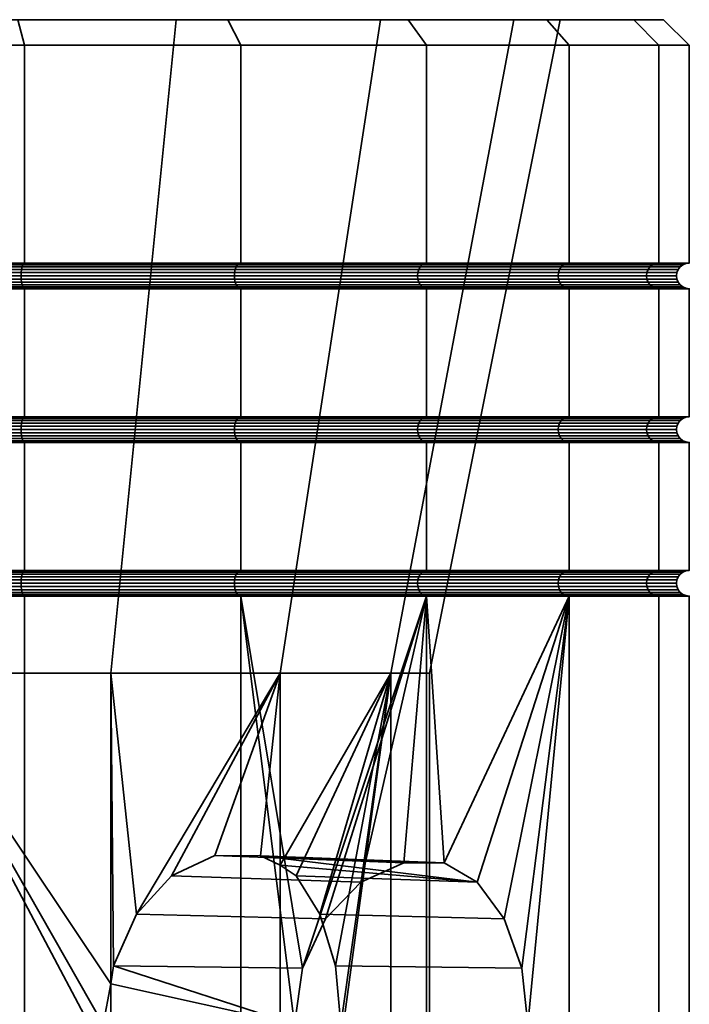
# Model space of a CAD drawing. Units: millimetres. Extents: x -111 to 111, y 0 to 500.
# Drawn here: x -88 to -75, y 481 to 500 of the extents above; entities that cross this region are included whole.
import ezdxf

# ---------------------------------------------------------------- set-up
doc = ezdxf.new("R2010")
doc.units = ezdxf.units.MM
doc.layers.add('t180-4', color=4, linetype='Continuous', lineweight=35)

msp = doc.modelspace()

# ---------------------------------------------------------------- meshes
at = {"layer": 't180-4'}
mesh = msp.add_polyface(dxfattribs=at)
corners = [(-87.971, 500, -70.309), (-87.971, 495.75, -70.309), (-92.5, 495.75, -70.905), (-92.5, 500, -70.905), (-92.5, 500, -35.905), (-92.5, 495.75, -35.905), (-87.971, 495.75, -36.501), (-87.971, 500, -36.501), (-87.987, 495.741, -70.246), (-92.5, 495.741, -70.84), (-92.5, 495.741, -35.97), (-87.987, 495.741, -36.564), (-95.101, 500.5, -38.652), (-88.101, 500.5, -36.988), (-89.899, 500.5, -38.652), (-84.002, 500.5, -38.686), (-85.01, 500.5, -40.432), (-85.01, 500.5, -66.378), (-84.002, 500.5, -68.124), (-89.899, 500.5, -68.157), (-88.101, 500.5, -69.821), (-95.101, 500.5, -68.157), (-92.5, 500.5, -70.401), (-96.899, 500.5, -69.821), (-96.899, 500.5, -36.988), (-92.5, 500.5, -36.409), (-83.75, 500, -68.56), (-83.75, 500, -38.249), (-83.838, 495.323, -68.407), (-88.016, 495.323, -70.138), (-88.027, 495.375, -70.099), (-83.858, 495.375, -68.373), (-88.033, 495.435, -70.075), (-83.871, 495.435, -68.351), (-88.035, 495.5, -70.067), (-83.875, 495.5, -68.344), (-88.033, 495.565, -70.075), (-83.871, 495.565, -68.351), (-88.027, 495.625, -70.099), (-83.858, 495.625, -68.373), (-88.016, 495.677, -70.138), (-83.838, 495.677, -68.407), (-88.003, 495.283, -70.188), (-92.5, 495.283, -70.78), (-92.5, 495.323, -70.728), (-92.5, 495.375, -70.688), (-92.5, 495.435, -70.663), (-92.5, 495.5, -70.655), (-92.5, 495.565, -70.663), (-92.5, 495.625, -70.688), (-92.5, 495.677, -70.728), (-92.5, 495.717, -70.78), (-88.003, 495.717, -70.188), (-92.5, 495.283, -36.03), (-88.003, 495.283, -36.622), (-88.016, 495.323, -36.672), (-92.5, 495.323, -36.082), (-88.027, 495.375, -36.71), (-92.5, 495.375, -36.121), (-88.033, 495.435, -36.734), (-92.5, 495.435, -36.146), (-88.035, 495.5, -36.743), (-92.5, 495.5, -36.155), (-88.033, 495.565, -36.734), (-92.5, 495.565, -36.146), (-88.027, 495.625, -36.71), (-92.5, 495.625, -36.121), (-88.016, 495.677, -36.672), (-92.5, 495.677, -36.082), (-88.003, 495.717, -36.622), (-92.5, 495.717, -36.03), (-83.858, 495.375, -38.437), (-83.871, 495.435, -38.459), (-83.875, 495.5, -38.466), (-83.871, 495.565, -38.459), (-83.858, 495.625, -38.437)]
mesh.append_faces([[corners[k] for k in face] for face in [(0, 1, 2, 3), (4, 5, 6, 7), (8, 9, 2, 1), (10, 11, 6, 5), (26, 0, 20, 18), (0, 3, 22, 20), (4, 7, 13, 25), (7, 27, 15, 13), (28, 29, 30, 31), (31, 30, 32, 33), (33, 32, 34, 35), (35, 34, 36, 37), (37, 36, 38, 39), (39, 38, 40, 41), (42, 43, 44, 29), (29, 44, 45, 30), (30, 45, 46, 32), (32, 46, 47, 34), (34, 47, 48, 36), (36, 48, 49, 38), (38, 49, 50, 40), (40, 50, 51, 52), (52, 51, 9, 8), (53, 54, 55, 56), (56, 55, 57, 58), (58, 57, 59, 60), (60, 59, 61, 62), (62, 61, 63, 64), (64, 63, 65, 66), (66, 65, 67, 68), (68, 67, 69, 70), (70, 69, 11, 10), (57, 71, 72, 59), (59, 72, 73, 61), (61, 73, 74, 63), (63, 74, 75, 65)]])
mesh.append_faces([[corners[k] for k in face] for face in [(13, 24, 25)]], dxfattribs={"vtx0": -1})
mesh.append_faces([[corners[k] for k in face] for face in [(12, 13, 14), (14, 15, 16), (17, 18, 19), (19, 20, 21)]], dxfattribs={"vtx0": -1, "vtx1": -1})
mesh.append_faces([[corners[k] for k in face] for face in [(14, 13, 15), (19, 18, 20)]], dxfattribs={"vtx0": -1, "vtx2": -1})
mesh.append_faces([[corners[k] for k in face] for face in [(20, 22, 23)]], dxfattribs={"vtx2": -1})
mesh = msp.add_polyface(dxfattribs=at)
corners = [(-87.971, 495.25, -70.309), (-87.971, 492.75, -70.309), (-92.5, 492.75, -70.905), (-92.5, 495.25, -70.905), (-92.5, 495.25, -35.905), (-92.5, 492.75, -35.905), (-87.971, 492.75, -36.501), (-87.971, 495.25, -36.501), (-92.5, 495.259, -70.84), (-87.987, 495.259, -70.246), (-87.987, 495.259, -36.564), (-92.5, 495.259, -35.97), (-87.971, 492.25, -70.309), (-92.5, 492.25, -70.905), (-92.5, 492.259, -70.84), (-87.987, 492.259, -70.246), (-87.987, 492.741, -70.246), (-92.5, 492.741, -70.84), (-92.5, 492.25, -35.905), (-87.971, 492.25, -36.501), (-87.987, 492.259, -36.564), (-92.5, 492.259, -35.97), (-92.5, 492.741, -35.97), (-87.987, 492.741, -36.564), (-89.899, 500.5, -38.652), (-90.342, 487.743, -41.165), (-94.658, 487.743, -41.165), (-95.101, 500.5, -38.652), (-85.01, 500.5, -40.432), (-86.286, 487.743, -42.641), (-89.899, 500.5, -68.157), (-90.342, 487.743, -65.645), (-86.286, 487.743, -64.168), (-85.01, 500.5, -66.378), (-83.838, 492.323, -68.407), (-88.016, 492.323, -70.138), (-88.027, 492.375, -70.099), (-83.858, 492.375, -68.373), (-88.033, 492.435, -70.075), (-83.871, 492.435, -68.351), (-88.035, 492.5, -70.067), (-83.875, 492.5, -68.344), (-88.033, 492.565, -70.075), (-83.871, 492.565, -68.351), (-88.027, 492.625, -70.099), (-83.858, 492.625, -68.373), (-88.016, 492.677, -70.138), (-83.838, 492.677, -68.407), (-92.5, 492.283, -70.78), (-88.003, 492.283, -70.188), (-92.5, 492.323, -70.728), (-92.5, 492.375, -70.688), (-92.5, 492.435, -70.663), (-92.5, 492.5, -70.655), (-92.5, 492.565, -70.663), (-92.5, 492.625, -70.688), (-92.5, 492.677, -70.728), (-92.5, 492.717, -70.78), (-88.003, 492.717, -70.188), (-88.003, 492.283, -36.622), (-92.5, 492.283, -36.03), (-88.016, 492.323, -36.672), (-92.5, 492.323, -36.082), (-88.027, 492.375, -36.71), (-92.5, 492.375, -36.121), (-88.033, 492.435, -36.734), (-92.5, 492.435, -36.146), (-88.035, 492.5, -36.743), (-92.5, 492.5, -36.155), (-88.033, 492.565, -36.734), (-92.5, 492.565, -36.146), (-88.027, 492.625, -36.71), (-92.5, 492.625, -36.121), (-88.016, 492.677, -36.672), (-92.5, 492.677, -36.082), (-88.003, 492.717, -36.622), (-92.5, 492.717, -36.03), (-83.838, 492.323, -38.403), (-83.858, 492.375, -38.437), (-83.871, 492.435, -38.459), (-83.875, 492.5, -38.466), (-83.871, 492.565, -38.459), (-83.858, 492.625, -38.437), (-92.5, 495.283, -70.78), (-88.003, 495.283, -70.188), (-88.003, 495.283, -36.622), (-92.5, 495.283, -36.03)]
mesh.append_faces([[corners[k] for k in face] for face in [(0, 1, 2, 3), (4, 5, 6, 7), (0, 3, 8, 9), (4, 7, 10, 11), (12, 13, 14, 15), (16, 17, 2, 1), (18, 19, 20, 21), (22, 23, 6, 5), (24, 25, 26, 27), (28, 29, 25, 24), (30, 31, 32, 33), (34, 35, 36, 37), (37, 36, 38, 39), (39, 38, 40, 41), (41, 40, 42, 43), (43, 42, 44, 45), (45, 44, 46, 47), (15, 14, 48, 49), (49, 48, 50, 35), (35, 50, 51, 36), (36, 51, 52, 38), (38, 52, 53, 40), (40, 53, 54, 42), (42, 54, 55, 44), (44, 55, 56, 46), (46, 56, 57, 58), (58, 57, 17, 16), (21, 20, 59, 60), (60, 59, 61, 62), (62, 61, 63, 64), (64, 63, 65, 66), (66, 65, 67, 68), (68, 67, 69, 70), (70, 69, 71, 72), (72, 71, 73, 74), (74, 73, 75, 76), (76, 75, 23, 22), (61, 77, 78, 63), (63, 78, 79, 65), (65, 79, 80, 67), (67, 80, 81, 69), (69, 81, 82, 71), (9, 8, 83, 84), (11, 10, 85, 86)]])
mesh = msp.add_polyface(dxfattribs=at)
corners = [(-83.75, 495.25, -68.56), (-83.75, 492.75, -68.56), (-87.971, 492.75, -70.309), (-87.971, 495.25, -70.309), (-87.971, 495.25, -36.501), (-87.971, 492.75, -36.501), (-83.75, 492.75, -38.249), (-83.75, 495.25, -38.249), (-80.126, 495.25, -65.779), (-83.782, 495.259, -68.504), (-80.171, 495.259, -65.734), (-87.987, 495.259, -70.246), (-83.782, 495.259, -38.305), (-87.987, 495.259, -36.564), (-80.126, 492.25, -65.779), (-83.75, 492.25, -68.56), (-83.782, 492.259, -68.504), (-80.171, 492.259, -65.734), (-80.171, 492.741, -65.734), (-83.782, 492.741, -68.504), (-80.126, 492.75, -65.779), (-87.971, 492.25, -70.309), (-87.987, 492.259, -70.246), (-87.987, 492.741, -70.246), (-87.971, 492.25, -36.501), (-83.75, 492.25, -38.249), (-83.782, 492.259, -38.305), (-87.987, 492.259, -36.564), (-87.987, 492.741, -36.564), (-83.782, 492.741, -38.305), (-80.126, 492.25, -41.031), (-80.171, 492.259, -41.076), (-80.171, 492.741, -41.076), (-80.126, 492.75, -41.031), (-81.025, 500.5, -43.776), (-82.979, 487.743, -45.416), (-86.286, 487.743, -42.641), (-85.01, 500.5, -40.432), (-85.01, 500.5, -66.378), (-86.286, 487.743, -64.168), (-82.979, 487.743, -61.394), (-81.025, 500.5, -63.034), (-83.812, 492.283, -68.452), (-80.214, 492.283, -65.691), (-83.838, 492.323, -68.407), (-80.251, 492.323, -65.654), (-83.858, 492.375, -68.373), (-80.279, 492.375, -65.626), (-83.871, 492.435, -68.351), (-80.296, 492.435, -65.609), (-83.875, 492.5, -68.344), (-80.302, 492.5, -65.602), (-83.871, 492.565, -68.351), (-80.296, 492.565, -65.609), (-83.858, 492.625, -68.373), (-80.279, 492.625, -65.626), (-83.838, 492.677, -68.407), (-80.251, 492.677, -65.654), (-83.812, 492.717, -68.452), (-80.214, 492.717, -65.691), (-88.003, 492.283, -70.188), (-88.016, 492.323, -70.138), (-88.016, 492.677, -70.138), (-88.003, 492.717, -70.188), (-83.812, 492.283, -38.358), (-88.003, 492.283, -36.622), (-83.838, 492.323, -38.403), (-88.016, 492.323, -36.672), (-88.027, 492.625, -36.71), (-83.858, 492.625, -38.437), (-83.838, 492.677, -38.403), (-88.016, 492.677, -36.672), (-83.812, 492.717, -38.358), (-88.003, 492.717, -36.622), (-80.214, 492.283, -41.119), (-80.251, 492.323, -41.156), (-80.279, 492.375, -41.184), (-83.858, 492.375, -38.437), (-80.296, 492.435, -41.201), (-83.871, 492.435, -38.459), (-80.302, 492.5, -41.207), (-83.875, 492.5, -38.466), (-80.296, 492.565, -41.201), (-83.871, 492.565, -38.459), (-80.279, 492.625, -41.184), (-80.251, 492.677, -41.156), (-80.214, 492.717, -41.119)]
mesh.append_faces([[corners[k] for k in face] for face in [(0, 1, 2, 3), (4, 5, 6, 7), (8, 0, 9, 10), (0, 3, 11, 9), (4, 7, 12, 13), (14, 15, 16, 17), (18, 19, 1, 20), (15, 21, 22, 16), (19, 23, 2, 1), (24, 25, 26, 27), (28, 29, 6, 5), (25, 30, 31, 26), (29, 32, 33, 6), (34, 35, 36, 37), (38, 39, 40, 41), (17, 16, 42, 43), (43, 42, 44, 45), (45, 44, 46, 47), (47, 46, 48, 49), (49, 48, 50, 51), (51, 50, 52, 53), (53, 52, 54, 55), (55, 54, 56, 57), (57, 56, 58, 59), (59, 58, 19, 18), (16, 22, 60, 42), (42, 60, 61, 44), (56, 62, 63, 58), (58, 63, 23, 19), (27, 26, 64, 65), (65, 64, 66, 67), (68, 69, 70, 71), (71, 70, 72, 73), (73, 72, 29, 28), (26, 31, 74, 64), (64, 74, 75, 66), (66, 75, 76, 77), (77, 76, 78, 79), (79, 78, 80, 81), (81, 80, 82, 83), (83, 82, 84, 69), (69, 84, 85, 70), (70, 85, 86, 72), (72, 86, 32, 29)]])
mesh = msp.add_polyface(dxfattribs=at)
corners = [(-83.75, 500, -38.249), (-83.75, 495.75, -38.249), (-80.126, 495.75, -41.031), (-80.126, 500, -41.031), (-83.75, 500, -68.56), (-83.75, 495.75, -68.56), (-87.971, 495.75, -70.309), (-87.971, 500, -70.309), (-87.971, 500, -36.501), (-87.971, 495.75, -36.501), (-80.171, 495.741, -65.734), (-83.782, 495.741, -68.504), (-80.126, 495.75, -65.779), (-87.987, 495.741, -70.246), (-87.987, 495.741, -36.564), (-83.782, 495.741, -38.305), (-83.75, 495.25, -38.249), (-80.126, 495.25, -41.031), (-80.171, 495.259, -41.076), (-83.782, 495.259, -38.305), (-80.171, 495.741, -41.076), (-85.01, 500.5, -40.432), (-84.002, 500.5, -38.686), (-80.482, 500.5, -41.387), (-81.025, 500.5, -43.776), (-81.025, 500.5, -63.034), (-80.482, 500.5, -65.423), (-85.01, 500.5, -66.378), (-84.002, 500.5, -68.124), (-80.126, 500, -65.779), (-80.171, 495.259, -65.734), (-83.782, 495.259, -68.504), (-83.812, 495.283, -68.452), (-80.214, 495.283, -65.691), (-83.838, 495.323, -68.407), (-80.251, 495.323, -65.654), (-83.858, 495.375, -68.373), (-80.279, 495.375, -65.626), (-83.871, 495.435, -68.351), (-80.296, 495.435, -65.609), (-83.875, 495.5, -68.344), (-80.302, 495.5, -65.602), (-83.871, 495.565, -68.351), (-80.296, 495.565, -65.609), (-83.858, 495.625, -68.373), (-80.279, 495.625, -65.626), (-83.838, 495.677, -68.407), (-80.251, 495.677, -65.654), (-83.812, 495.717, -68.452), (-80.214, 495.717, -65.691), (-87.987, 495.259, -70.246), (-88.003, 495.283, -70.188), (-88.016, 495.323, -70.138), (-88.016, 495.677, -70.138), (-88.003, 495.717, -70.188), (-87.987, 495.259, -36.564), (-83.812, 495.283, -38.358), (-88.003, 495.283, -36.622), (-83.838, 495.323, -38.403), (-88.016, 495.323, -36.672), (-83.858, 495.375, -38.437), (-88.027, 495.375, -36.71), (-88.027, 495.625, -36.71), (-83.858, 495.625, -38.437), (-83.838, 495.677, -38.403), (-88.016, 495.677, -36.672), (-83.812, 495.717, -38.358), (-88.003, 495.717, -36.622), (-80.214, 495.283, -41.119), (-80.251, 495.323, -41.156), (-80.279, 495.375, -41.184), (-80.296, 495.435, -41.201), (-83.871, 495.435, -38.459), (-80.302, 495.5, -41.207), (-83.875, 495.5, -38.466), (-80.296, 495.565, -41.201), (-83.871, 495.565, -38.459), (-80.279, 495.625, -41.184), (-80.251, 495.677, -41.156), (-80.214, 495.717, -41.119)]
mesh.append_faces([[corners[k] for k in face] for face in [(0, 1, 2, 3), (4, 5, 6, 7), (8, 9, 1, 0), (10, 11, 5, 12), (11, 13, 6, 5), (14, 15, 1, 9), (16, 17, 18, 19), (15, 20, 2, 1), (29, 4, 28, 26), (0, 3, 23, 22), (30, 31, 32, 33), (33, 32, 34, 35), (35, 34, 36, 37), (37, 36, 38, 39), (39, 38, 40, 41), (41, 40, 42, 43), (43, 42, 44, 45), (45, 44, 46, 47), (47, 46, 48, 49), (49, 48, 11, 10), (31, 50, 51, 32), (32, 51, 52, 34), (46, 53, 54, 48), (48, 54, 13, 11), (55, 19, 56, 57), (57, 56, 58, 59), (59, 58, 60, 61), (62, 63, 64, 65), (65, 64, 66, 67), (67, 66, 15, 14), (19, 18, 68, 56), (56, 68, 69, 58), (58, 69, 70, 60), (60, 70, 71, 72), (72, 71, 73, 74), (74, 73, 75, 76), (76, 75, 77, 63), (63, 77, 78, 64), (64, 78, 79, 66), (66, 79, 20, 15)]])
mesh.append_faces([[corners[k] for k in face] for face in [(21, 23, 24), (25, 26, 27)]], dxfattribs={"vtx0": -1, "vtx1": -1})
mesh.append_faces([[corners[k] for k in face] for face in [(21, 22, 23), (27, 26, 28)]], dxfattribs={"vtx0": -1, "vtx2": -1})
mesh = msp.add_polyface(dxfattribs=at)
corners = [(-83.75, 495.25, -38.249), (-83.75, 492.75, -38.249), (-80.126, 492.75, -41.031), (-80.126, 495.25, -41.031), (-77.345, 492.75, -44.655), (-77.345, 495.25, -44.655), (-77.345, 495.25, -62.155), (-77.345, 492.75, -62.155), (-80.126, 492.75, -65.779), (-80.126, 495.25, -65.779), (-83.75, 492.75, -68.56), (-83.75, 495.25, -68.56), (-80.171, 495.259, -65.734), (-77.401, 495.259, -62.123), (-77.401, 495.259, -44.687), (-80.171, 495.259, -41.076), (-77.345, 492.25, -62.155), (-80.126, 492.25, -65.779), (-80.171, 492.259, -65.734), (-77.401, 492.259, -62.123), (-77.401, 492.741, -62.123), (-80.171, 492.741, -65.734), (-80.126, 492.25, -41.031), (-77.345, 492.25, -44.655), (-77.401, 492.259, -44.687), (-80.171, 492.259, -41.076), (-80.171, 492.741, -41.076), (-77.401, 492.741, -44.687), (-78.423, 500.5, -48.281), (-80.821, 487.743, -49.154), (-82.979, 487.743, -45.416), (-81.025, 500.5, -43.776), (-77.52, 500.5, -53.405), (-80.071, 487.743, -53.405), (-78.423, 500.5, -58.528), (-80.821, 487.743, -57.656), (-81.025, 500.5, -63.034), (-82.979, 487.743, -61.394), (-75.767, 492.323, -57.888), (-77.498, 492.323, -62.067), (-77.532, 492.375, -62.047), (-75.805, 492.375, -57.878), (-77.554, 492.435, -62.034), (-75.83, 492.435, -57.872), (-77.561, 492.5, -62.03), (-75.838, 492.5, -57.87), (-77.554, 492.565, -62.034), (-75.83, 492.565, -57.872), (-77.532, 492.625, -62.047), (-75.805, 492.625, -57.878), (-77.498, 492.677, -62.067), (-75.767, 492.677, -57.888), (-80.214, 492.283, -65.691), (-77.453, 492.283, -62.092), (-80.251, 492.323, -65.654), (-80.279, 492.375, -65.626), (-80.296, 492.435, -65.609), (-80.302, 492.5, -65.602), (-80.296, 492.565, -65.609), (-80.279, 492.625, -65.626), (-80.251, 492.677, -65.654), (-80.214, 492.717, -65.691), (-77.453, 492.717, -62.092), (-77.453, 492.283, -44.717), (-80.214, 492.283, -41.119), (-77.498, 492.323, -44.743), (-80.251, 492.323, -41.156), (-77.532, 492.375, -44.763), (-80.279, 492.375, -41.184), (-77.554, 492.435, -44.776), (-80.296, 492.435, -41.201), (-77.561, 492.5, -44.78), (-80.302, 492.5, -41.207), (-77.554, 492.565, -44.776), (-80.296, 492.565, -41.201), (-77.532, 492.625, -44.763), (-80.279, 492.625, -41.184), (-77.498, 492.677, -44.743), (-80.251, 492.677, -41.156), (-77.453, 492.717, -44.717), (-80.214, 492.717, -41.119), (-75.805, 492.375, -48.932), (-75.83, 492.435, -48.938), (-75.838, 492.5, -48.94), (-75.83, 492.565, -48.938), (-75.805, 492.625, -48.932)]
mesh.append_faces([[corners[k] for k in face] for face in [(0, 1, 2, 3), (3, 2, 4, 5), (6, 7, 8, 9), (9, 8, 10, 11), (6, 9, 12, 13), (3, 5, 14, 15), (16, 17, 18, 19), (20, 21, 8, 7), (22, 23, 24, 25), (26, 27, 4, 2), (28, 29, 30, 31), (32, 33, 29, 28), (34, 35, 33, 32), (36, 37, 35, 34), (38, 39, 40, 41), (41, 40, 42, 43), (43, 42, 44, 45), (45, 44, 46, 47), (47, 46, 48, 49), (49, 48, 50, 51), (19, 18, 52, 53), (53, 52, 54, 39), (39, 54, 55, 40), (40, 55, 56, 42), (42, 56, 57, 44), (44, 57, 58, 46), (46, 58, 59, 48), (48, 59, 60, 50), (50, 60, 61, 62), (62, 61, 21, 20), (25, 24, 63, 64), (64, 63, 65, 66), (66, 65, 67, 68), (68, 67, 69, 70), (70, 69, 71, 72), (72, 71, 73, 74), (74, 73, 75, 76), (76, 75, 77, 78), (78, 77, 79, 80), (80, 79, 27, 26), (67, 81, 82, 69), (69, 82, 83, 71), (71, 83, 84, 73), (73, 84, 85, 75)]])
mesh = msp.add_polyface(dxfattribs=at)
corners = [(-80.126, 500, -41.031), (-80.126, 495.75, -41.031), (-77.345, 495.75, -44.655), (-77.345, 500, -44.655), (-77.345, 500, -62.155), (-77.345, 495.75, -62.155), (-80.126, 495.75, -65.779), (-80.126, 500, -65.779), (-83.75, 495.75, -68.56), (-83.75, 500, -68.56), (-77.401, 495.741, -62.123), (-80.171, 495.741, -65.734), (-80.171, 495.741, -41.076), (-77.401, 495.741, -44.687), (-81.025, 500.5, -43.776), (-80.482, 500.5, -41.387), (-77.781, 500.5, -44.907), (-78.423, 500.5, -48.281), (-76.083, 500.5, -49.006), (-75.504, 500.5, -53.405), (-77.52, 500.5, -53.405), (-76.083, 500.5, -57.804), (-78.423, 500.5, -58.528), (-77.781, 500.5, -61.903), (-81.025, 500.5, -63.034), (-80.482, 500.5, -65.423), (-75.596, 500, -57.934), (-75.596, 500, -48.876), (-75.805, 495.375, -57.878), (-77.532, 495.375, -62.047), (-77.554, 495.435, -62.034), (-75.83, 495.435, -57.872), (-77.561, 495.5, -62.03), (-75.838, 495.5, -57.87), (-77.554, 495.565, -62.034), (-75.83, 495.565, -57.872), (-77.532, 495.625, -62.047), (-75.805, 495.625, -57.878), (-77.401, 495.259, -62.123), (-80.171, 495.259, -65.734), (-80.214, 495.283, -65.691), (-77.453, 495.283, -62.092), (-80.251, 495.323, -65.654), (-77.498, 495.323, -62.067), (-80.279, 495.375, -65.626), (-80.296, 495.435, -65.609), (-80.302, 495.5, -65.602), (-80.296, 495.565, -65.609), (-80.279, 495.625, -65.626), (-80.251, 495.677, -65.654), (-77.498, 495.677, -62.067), (-80.214, 495.717, -65.691), (-77.453, 495.717, -62.092), (-80.171, 495.259, -41.076), (-77.401, 495.259, -44.687), (-77.453, 495.283, -44.717), (-80.214, 495.283, -41.119), (-77.498, 495.323, -44.743), (-80.251, 495.323, -41.156), (-77.532, 495.375, -44.763), (-80.279, 495.375, -41.184), (-77.554, 495.435, -44.776), (-80.296, 495.435, -41.201), (-77.561, 495.5, -44.78), (-80.302, 495.5, -41.207), (-77.554, 495.565, -44.776), (-80.296, 495.565, -41.201), (-77.532, 495.625, -44.763), (-80.279, 495.625, -41.184), (-77.498, 495.677, -44.743), (-80.251, 495.677, -41.156), (-77.453, 495.717, -44.717), (-80.214, 495.717, -41.119), (-75.805, 495.375, -48.932), (-75.83, 495.435, -48.938), (-75.838, 495.5, -48.94), (-75.83, 495.565, -48.938)]
mesh.append_faces([[corners[k] for k in face] for face in [(0, 1, 2, 3), (4, 5, 6, 7), (7, 6, 8, 9), (10, 11, 6, 5), (12, 13, 2, 1), (26, 4, 23, 21), (4, 7, 25, 23), (0, 3, 16, 15), (3, 27, 18, 16), (28, 29, 30, 31), (31, 30, 32, 33), (33, 32, 34, 35), (35, 34, 36, 37), (38, 39, 40, 41), (41, 40, 42, 43), (43, 42, 44, 29), (29, 44, 45, 30), (30, 45, 46, 32), (32, 46, 47, 34), (34, 47, 48, 36), (36, 48, 49, 50), (50, 49, 51, 52), (52, 51, 11, 10), (53, 54, 55, 56), (56, 55, 57, 58), (58, 57, 59, 60), (60, 59, 61, 62), (62, 61, 63, 64), (64, 63, 65, 66), (66, 65, 67, 68), (68, 67, 69, 70), (70, 69, 71, 72), (72, 71, 13, 12), (59, 73, 74, 61), (61, 74, 75, 63), (63, 75, 76, 65)]])
mesh.append_faces([[corners[k] for k in face] for face in [(14, 16, 17), (17, 19, 20), (20, 21, 22), (22, 23, 24)]], dxfattribs={"vtx0": -1, "vtx1": -1})
mesh.append_faces([[corners[k] for k in face] for face in [(14, 15, 16), (17, 16, 18), (22, 21, 23), (24, 23, 25)]], dxfattribs={"vtx0": -1, "vtx2": -1})
mesh = msp.add_polyface(dxfattribs=at)
corners = [(-75, 500, -53.405), (-75, 495.75, -53.405), (-75.596, 495.75, -57.934), (-75.596, 500, -57.934), (-77.345, 495.75, -62.155), (-77.345, 500, -62.155), (-77.345, 500, -44.655), (-77.345, 495.75, -44.655), (-75.596, 495.75, -48.876), (-75.596, 500, -48.876), (-75.065, 495.741, -53.405), (-75.659, 495.741, -57.917), (-77.401, 495.741, -62.123), (-77.401, 495.741, -44.687), (-75.659, 495.741, -48.892), (-78.423, 500.5, -48.281), (-76.083, 500.5, -49.006), (-75.504, 500.5, -53.405), (-77.52, 500.5, -53.405), (-76.083, 500.5, -57.804), (-75.065, 495.259, -53.405), (-75.659, 495.259, -57.917), (-75.717, 495.283, -57.902), (-75.125, 495.283, -53.405), (-75.767, 495.323, -57.888), (-75.177, 495.323, -53.405), (-75.805, 495.375, -57.878), (-75.217, 495.375, -53.405), (-75.83, 495.435, -57.872), (-75.241, 495.435, -53.405), (-75.838, 495.5, -57.87), (-75.25, 495.5, -53.405), (-75.83, 495.565, -57.872), (-75.241, 495.565, -53.405), (-75.805, 495.625, -57.878), (-75.217, 495.625, -53.405), (-75.767, 495.677, -57.888), (-75.177, 495.677, -53.405), (-75.717, 495.717, -57.902), (-75.125, 495.717, -53.405), (-77.401, 495.259, -62.123), (-77.453, 495.283, -62.092), (-77.498, 495.323, -62.067), (-77.532, 495.375, -62.047), (-77.532, 495.625, -62.047), (-77.498, 495.677, -62.067), (-77.453, 495.717, -62.092), (-77.401, 495.259, -44.687), (-75.659, 495.259, -48.892), (-75.717, 495.283, -48.908), (-77.453, 495.283, -44.717), (-75.767, 495.323, -48.921), (-77.498, 495.323, -44.743), (-75.805, 495.375, -48.932), (-77.532, 495.375, -44.763), (-77.554, 495.565, -44.776), (-75.83, 495.565, -48.938), (-75.805, 495.625, -48.932), (-77.532, 495.625, -44.763), (-75.767, 495.677, -48.921), (-77.498, 495.677, -44.743), (-75.717, 495.717, -48.908), (-77.453, 495.717, -44.717), (-75.83, 495.435, -48.938), (-75.838, 495.5, -48.94)]
mesh.append_faces([[corners[k] for k in face] for face in [(0, 1, 2, 3), (3, 2, 4, 5), (6, 7, 8, 9), (9, 8, 1, 0), (10, 11, 2, 1), (11, 12, 4, 2), (13, 14, 8, 7), (14, 10, 1, 8), (0, 3, 19, 17), (9, 0, 17, 16), (20, 21, 22, 23), (23, 22, 24, 25), (25, 24, 26, 27), (27, 26, 28, 29), (29, 28, 30, 31), (31, 30, 32, 33), (33, 32, 34, 35), (35, 34, 36, 37), (37, 36, 38, 39), (39, 38, 11, 10), (21, 40, 41, 22), (22, 41, 42, 24), (24, 42, 43, 26), (34, 44, 45, 36), (36, 45, 46, 38), (38, 46, 12, 11), (47, 48, 49, 50), (50, 49, 51, 52), (52, 51, 53, 54), (55, 56, 57, 58), (58, 57, 59, 60), (60, 59, 61, 62), (62, 61, 14, 13), (48, 20, 23, 49), (49, 23, 25, 51), (51, 25, 27, 53), (53, 27, 29, 63), (63, 29, 31, 64), (64, 31, 33, 56), (56, 33, 35, 57), (57, 35, 37, 59), (59, 37, 39, 61), (61, 39, 10, 14)]])
mesh.append_faces([[corners[k] for k in face] for face in [(15, 16, 17), (18, 17, 19)]], dxfattribs={"vtx0": -1, "vtx2": -1})
mesh = msp.add_polyface(dxfattribs=at)
corners = [(-75, 495.25, -53.405), (-75, 492.75, -53.405), (-75.596, 492.75, -57.934), (-75.596, 495.25, -57.934), (-77.345, 492.75, -62.155), (-77.345, 495.25, -62.155), (-77.345, 495.25, -44.655), (-77.345, 492.75, -44.655), (-75.596, 492.75, -48.876), (-75.596, 495.25, -48.876), (-75.659, 495.259, -57.917), (-75.065, 495.259, -53.405), (-77.401, 495.259, -62.123), (-75.659, 495.259, -48.892), (-77.401, 495.259, -44.687), (-75.065, 492.741, -53.405), (-75.659, 492.741, -57.917), (-77.401, 492.741, -62.123), (-77.345, 492.25, -44.655), (-75.596, 492.25, -48.876), (-75.659, 492.259, -48.892), (-77.401, 492.259, -44.687), (-77.401, 492.741, -44.687), (-75.659, 492.741, -48.892), (-75, 492.25, -53.405), (-75.065, 492.259, -53.405), (-75.659, 492.259, -57.917), (-75.717, 492.283, -57.902), (-75.125, 492.283, -53.405), (-75.767, 492.323, -57.888), (-75.177, 492.323, -53.405), (-75.805, 492.375, -57.878), (-75.217, 492.375, -53.405), (-75.83, 492.435, -57.872), (-75.241, 492.435, -53.405), (-75.838, 492.5, -57.87), (-75.25, 492.5, -53.405), (-75.83, 492.565, -57.872), (-75.241, 492.565, -53.405), (-75.805, 492.625, -57.878), (-75.217, 492.625, -53.405), (-75.767, 492.677, -57.888), (-75.177, 492.677, -53.405), (-75.717, 492.717, -57.902), (-75.125, 492.717, -53.405), (-77.401, 492.259, -62.123), (-77.453, 492.283, -62.092), (-77.498, 492.323, -62.067), (-77.498, 492.677, -62.067), (-77.453, 492.717, -62.092), (-75.717, 492.283, -48.908), (-77.453, 492.283, -44.717), (-75.767, 492.323, -48.921), (-77.498, 492.323, -44.743), (-75.805, 492.375, -48.932), (-77.532, 492.375, -44.763), (-77.532, 492.625, -44.763), (-75.805, 492.625, -48.932), (-75.767, 492.677, -48.921), (-77.498, 492.677, -44.743), (-75.717, 492.717, -48.908), (-77.453, 492.717, -44.717), (-75.83, 492.435, -48.938), (-75.838, 492.5, -48.94), (-75.83, 492.565, -48.938)]
mesh.append_faces([[corners[k] for k in face] for face in [(0, 1, 2, 3), (3, 2, 4, 5), (6, 7, 8, 9), (9, 8, 1, 0), (0, 3, 10, 11), (3, 5, 12, 10), (6, 9, 13, 14), (9, 0, 11, 13), (15, 16, 2, 1), (16, 17, 4, 2), (18, 19, 20, 21), (22, 23, 8, 7), (19, 24, 25, 20), (23, 15, 1, 8), (25, 26, 27, 28), (28, 27, 29, 30), (30, 29, 31, 32), (32, 31, 33, 34), (34, 33, 35, 36), (36, 35, 37, 38), (38, 37, 39, 40), (40, 39, 41, 42), (42, 41, 43, 44), (44, 43, 16, 15), (26, 45, 46, 27), (27, 46, 47, 29), (41, 48, 49, 43), (43, 49, 17, 16), (21, 20, 50, 51), (51, 50, 52, 53), (53, 52, 54, 55), (56, 57, 58, 59), (59, 58, 60, 61), (61, 60, 23, 22), (20, 25, 28, 50), (50, 28, 30, 52), (52, 30, 32, 54), (54, 32, 34, 62), (62, 34, 36, 63), (63, 36, 38, 64), (64, 38, 40, 57), (57, 40, 42, 58), (58, 42, 44, 60), (60, 44, 15, 23)]])
mesh = msp.add_polyface(dxfattribs=at)
corners = [(-87.971, 492.25, -70.309), (-87.971, 489.75, -70.309), (-92.5, 489.75, -70.905), (-92.5, 492.25, -70.905), (-92.5, 492.25, -35.905), (-92.5, 489.75, -35.905), (-87.971, 489.75, -36.501), (-87.971, 492.25, -36.501), (-87.971, 489.25, -70.309), (-92.5, 489.25, -70.905), (-92.5, 489.259, -70.84), (-87.987, 489.259, -70.246), (-87.987, 489.741, -70.246), (-92.5, 489.741, -70.84), (-92.5, 489.25, -35.905), (-87.971, 489.25, -36.501), (-87.987, 489.259, -36.564), (-92.5, 489.259, -35.97), (-92.5, 489.741, -35.97), (-87.987, 489.741, -36.564), (-90.342, 487.743, -41.165), (-86.286, 487.743, -42.641), (-86.286, 481.679, -42.641), (-83.782, 489.259, -68.504), (-88.003, 489.283, -70.188), (-83.812, 489.283, -68.452), (-88.016, 489.323, -70.138), (-83.838, 489.323, -68.407), (-88.027, 489.375, -70.099), (-83.858, 489.375, -68.373), (-88.033, 489.435, -70.075), (-83.871, 489.435, -68.351), (-88.035, 489.5, -70.067), (-83.875, 489.5, -68.344), (-88.033, 489.565, -70.075), (-83.871, 489.565, -68.351), (-88.027, 489.625, -70.099), (-83.858, 489.625, -68.373), (-88.016, 489.677, -70.138), (-83.838, 489.677, -68.407), (-88.003, 489.717, -70.188), (-83.812, 489.717, -68.452), (-92.5, 489.283, -70.78), (-92.5, 489.323, -70.728), (-92.5, 489.375, -70.688), (-92.5, 489.435, -70.663), (-92.5, 489.5, -70.655), (-92.5, 489.565, -70.663), (-92.5, 489.625, -70.688), (-92.5, 489.677, -70.728), (-92.5, 489.717, -70.78), (-88.003, 489.283, -36.622), (-92.5, 489.283, -36.03), (-88.016, 489.323, -36.672), (-92.5, 489.323, -36.082), (-88.027, 489.375, -36.71), (-92.5, 489.375, -36.121), (-88.033, 489.435, -36.734), (-92.5, 489.435, -36.146), (-88.035, 489.5, -36.743), (-92.5, 489.5, -36.155), (-88.033, 489.565, -36.734), (-92.5, 489.565, -36.146), (-88.027, 489.625, -36.71), (-92.5, 489.625, -36.121), (-88.016, 489.677, -36.672), (-92.5, 489.677, -36.082), (-88.003, 489.717, -36.622), (-92.5, 489.717, -36.03), (-83.812, 489.283, -38.358), (-83.838, 489.323, -38.403), (-83.858, 489.375, -38.437), (-83.871, 489.435, -38.459), (-83.875, 489.5, -38.466), (-83.871, 489.565, -38.459), (-83.858, 489.625, -38.437), (-83.838, 489.677, -38.403), (-83.812, 489.717, -38.358)]
mesh.append_faces([[corners[k] for k in face] for face in [(0, 1, 2, 3), (4, 5, 6, 7), (8, 9, 10, 11), (12, 13, 2, 1), (14, 15, 16, 17), (18, 19, 6, 5), (23, 11, 24, 25), (25, 24, 26, 27), (27, 26, 28, 29), (29, 28, 30, 31), (31, 30, 32, 33), (33, 32, 34, 35), (35, 34, 36, 37), (37, 36, 38, 39), (39, 38, 40, 41), (11, 10, 42, 24), (24, 42, 43, 26), (26, 43, 44, 28), (28, 44, 45, 30), (30, 45, 46, 32), (32, 46, 47, 34), (34, 47, 48, 36), (36, 48, 49, 38), (38, 49, 50, 40), (40, 50, 13, 12), (17, 16, 51, 52), (52, 51, 53, 54), (54, 53, 55, 56), (56, 55, 57, 58), (58, 57, 59, 60), (60, 59, 61, 62), (62, 61, 63, 64), (64, 63, 65, 66), (66, 65, 67, 68), (68, 67, 19, 18), (51, 69, 70, 53), (53, 70, 71, 55), (55, 71, 72, 57), (57, 72, 73, 59), (59, 73, 74, 61), (61, 74, 75, 63), (63, 75, 76, 65), (65, 76, 77, 67)]])
mesh.append_faces([[corners[k] for k in face] for face in [(20, 21, 22)]], dxfattribs={"vtx2": -1})
mesh = msp.add_polyface(dxfattribs=at)
corners = [(-83.75, 492.25, -38.249), (-83.75, 489.75, -38.249), (-80.126, 489.75, -41.031), (-80.126, 492.25, -41.031), (-80.126, 492.25, -65.779), (-80.126, 489.75, -65.779), (-83.75, 489.75, -68.56), (-83.75, 492.25, -68.56), (-87.971, 489.75, -70.309), (-87.971, 492.25, -70.309), (-87.971, 492.25, -36.501), (-87.971, 489.75, -36.501), (-80.126, 489.25, -41.031), (-83.75, 489.25, -38.249), (-82.545, 481.986, -39.174), (-80.126, 489.25, -65.779), (-83.75, 489.25, -68.56), (-83.782, 489.259, -68.504), (-80.171, 489.259, -65.734), (-80.171, 489.741, -65.734), (-83.782, 489.741, -68.504), (-87.971, 489.25, -70.309), (-87.987, 489.259, -70.246), (-87.987, 489.741, -70.246), (-87.971, 489.25, -36.501), (-83.782, 489.259, -38.305), (-87.987, 489.259, -36.564), (-87.987, 489.741, -36.564), (-83.782, 489.741, -38.305), (-80.171, 489.259, -41.076), (-80.171, 489.741, -41.076), (-82.979, 487.743, -45.416), (-82.979, 483.998, -45.416), (-83.365, 484.182, -45.092), (-84.259, 484.185, -44.342), (-85.101, 483.789, -43.635), (-85.788, 483.042, -43.059), (-86.286, 487.743, -42.641), (-80.821, 487.743, -49.154), (-82.209, 483.044, -46.751), (-82.673, 483.787, -45.947), (-83.812, 489.283, -68.452), (-80.214, 489.283, -65.691), (-83.838, 489.323, -68.407), (-80.251, 489.323, -65.654), (-83.858, 489.375, -68.373), (-80.279, 489.375, -65.626), (-83.871, 489.435, -68.351), (-80.296, 489.435, -65.609), (-83.875, 489.5, -68.344), (-80.302, 489.5, -65.602), (-83.871, 489.565, -68.351), (-80.296, 489.565, -65.609), (-83.858, 489.625, -68.373), (-80.279, 489.625, -65.626), (-83.838, 489.677, -68.407), (-80.251, 489.677, -65.654), (-83.812, 489.717, -68.452), (-80.214, 489.717, -65.691), (-88.003, 489.717, -70.188), (-83.812, 489.283, -38.358), (-88.003, 489.283, -36.622), (-88.003, 489.717, -36.622), (-83.812, 489.717, -38.358), (-80.214, 489.283, -41.119), (-80.251, 489.323, -41.156), (-83.838, 489.323, -38.403), (-80.279, 489.375, -41.184), (-83.858, 489.375, -38.437), (-80.296, 489.435, -41.201), (-83.871, 489.435, -38.459), (-80.302, 489.5, -41.207), (-83.875, 489.5, -38.466), (-80.296, 489.565, -41.201), (-83.871, 489.565, -38.459), (-80.279, 489.625, -41.184), (-83.858, 489.625, -38.437), (-80.251, 489.677, -41.156), (-83.838, 489.677, -38.403), (-80.214, 489.717, -41.119)]
mesh.append_faces([[corners[k] for k in face] for face in [(0, 1, 2, 3), (4, 5, 6, 7), (7, 6, 8, 9), (10, 11, 1, 0), (15, 16, 17, 18), (19, 20, 6, 5), (16, 21, 22, 17), (20, 23, 8, 6), (24, 13, 25, 26), (27, 28, 1, 11), (13, 12, 29, 25), (28, 30, 2, 1), (18, 17, 41, 42), (42, 41, 43, 44), (44, 43, 45, 46), (46, 45, 47, 48), (48, 47, 49, 50), (50, 49, 51, 52), (52, 51, 53, 54), (54, 53, 55, 56), (56, 55, 57, 58), (58, 57, 20, 19), (57, 59, 23, 20), (26, 25, 60, 61), (62, 63, 28, 27), (25, 29, 64, 60), (60, 64, 65, 66), (66, 65, 67, 68), (68, 67, 69, 70), (70, 69, 71, 72), (72, 71, 73, 74), (74, 73, 75, 76), (76, 75, 77, 78), (78, 77, 79, 63), (63, 79, 30, 28)]])
mesh.append_faces([[corners[k] for k in face] for face in [(38, 32, 31)]], dxfattribs={"vtx0": -1})
mesh.append_faces([[corners[k] for k in face] for face in [(31, 36, 37)]], dxfattribs={"vtx0": -1, "vtx1": -1})
mesh.append_faces([[corners[k] for k in face] for face in [(31, 33, 34), (31, 34, 35), (31, 35, 36), (38, 39, 40), (38, 40, 32)]], dxfattribs={"vtx0": -1, "vtx2": -1})
mesh.append_faces([[corners[k] for k in face] for face in [(12, 13, 14)]], dxfattribs={"vtx1": -1, "vtx2": -1})
mesh.append_faces([[corners[k] for k in face] for face in [(31, 32, 33)]], dxfattribs={"vtx2": -1})
mesh = msp.add_polyface(dxfattribs=at)
corners = [(-80.126, 492.25, -41.031), (-80.126, 489.75, -41.031), (-77.345, 489.75, -44.655), (-77.345, 492.25, -44.655), (-75, 492.25, -53.405), (-75, 489.75, -53.405), (-75.596, 489.75, -57.934), (-75.596, 492.25, -57.934), (-77.345, 489.75, -62.155), (-77.345, 492.25, -62.155), (-80.126, 489.75, -65.779), (-80.126, 492.25, -65.779), (-75.596, 489.75, -48.876), (-75.596, 492.25, -48.876), (-75.659, 492.259, -57.917), (-75.065, 492.259, -53.405), (-77.401, 492.259, -62.123), (-75.065, 489.741, -53.405), (-75.659, 489.741, -57.917), (-77.401, 489.741, -62.123), (-80.171, 489.741, -65.734), (-80.171, 489.741, -41.076), (-77.401, 489.741, -44.687), (-75.659, 489.741, -48.892), (-75.25, 489.5, -53.405), (-75.838, 489.5, -57.87), (-75.83, 489.565, -57.872), (-75.241, 489.565, -53.405), (-75.805, 489.625, -57.878), (-75.217, 489.625, -53.405), (-75.767, 489.677, -57.888), (-75.177, 489.677, -53.405), (-75.717, 489.717, -57.902), (-75.125, 489.717, -53.405), (-77.561, 489.5, -62.03), (-77.554, 489.565, -62.034), (-77.532, 489.625, -62.047), (-77.498, 489.677, -62.067), (-77.453, 489.717, -62.092), (-80.302, 489.5, -65.602), (-80.296, 489.565, -65.609), (-80.279, 489.625, -65.626), (-80.251, 489.677, -65.654), (-80.214, 489.717, -65.691), (-80.302, 489.5, -41.207), (-77.561, 489.5, -44.78), (-77.554, 489.565, -44.776), (-80.296, 489.565, -41.201), (-77.532, 489.625, -44.763), (-80.279, 489.625, -41.184), (-77.498, 489.677, -44.743), (-80.251, 489.677, -41.156), (-77.453, 489.717, -44.717), (-80.214, 489.717, -41.119), (-75.838, 489.5, -48.94), (-75.83, 489.565, -48.938), (-75.805, 489.625, -48.932), (-75.767, 489.677, -48.921), (-75.717, 489.717, -48.908), (-75.83, 489.435, -48.938), (-75.241, 489.435, -53.405)]
mesh.append_faces([[corners[k] for k in face] for face in [(0, 1, 2, 3), (4, 5, 6, 7), (7, 6, 8, 9), (9, 8, 10, 11), (3, 2, 12, 13), (13, 12, 5, 4), (4, 7, 14, 15), (7, 9, 16, 14), (17, 18, 6, 5), (18, 19, 8, 6), (19, 20, 10, 8), (21, 22, 2, 1), (22, 23, 12, 2), (23, 17, 5, 12), (24, 25, 26, 27), (27, 26, 28, 29), (29, 28, 30, 31), (31, 30, 32, 33), (33, 32, 18, 17), (25, 34, 35, 26), (26, 35, 36, 28), (28, 36, 37, 30), (30, 37, 38, 32), (32, 38, 19, 18), (34, 39, 40, 35), (35, 40, 41, 36), (36, 41, 42, 37), (37, 42, 43, 38), (38, 43, 20, 19), (44, 45, 46, 47), (47, 46, 48, 49), (49, 48, 50, 51), (51, 50, 52, 53), (53, 52, 22, 21), (45, 54, 55, 46), (46, 55, 56, 48), (48, 56, 57, 50), (50, 57, 58, 52), (52, 58, 23, 22), (59, 60, 24, 54), (54, 24, 27, 55), (55, 27, 29, 56), (56, 29, 31, 57), (57, 31, 33, 58), (58, 33, 17, 23)]])
mesh = msp.add_polyface(dxfattribs=at)
corners = [(-80.126, 489.25, -41.031), (-82.545, 481.986, -39.174), (-82.097, 482.953, -39.518), (-81.411, 483.668, -40.044), (-80.571, 484.046, -40.688), (-80.126, 484.044, -41.031), (-77.345, 489.25, -44.655), (-79.784, 484.046, -41.476), (-79.139, 483.668, -42.316), (-78.613, 482.953, -43.002), (-78.269, 481.986, -43.45), (-75, 489.25, -53.405), (-75.596, 489.25, -57.934), (-75.659, 489.259, -57.917), (-75.065, 489.259, -53.405), (-77.345, 489.25, -62.155), (-77.401, 489.259, -62.123), (-80.126, 489.25, -65.779), (-80.171, 489.259, -65.734), (-77.401, 489.259, -44.687), (-80.171, 489.259, -41.076), (-75.596, 489.25, -48.876), (-75.659, 489.259, -48.892), (-75.717, 489.283, -57.902), (-75.125, 489.283, -53.405), (-75.767, 489.323, -57.888), (-75.177, 489.323, -53.405), (-75.805, 489.375, -57.878), (-75.217, 489.375, -53.405), (-75.83, 489.435, -57.872), (-75.241, 489.435, -53.405), (-75.838, 489.5, -57.87), (-75.25, 489.5, -53.405), (-77.453, 489.283, -62.092), (-77.498, 489.323, -62.067), (-77.532, 489.375, -62.047), (-77.554, 489.435, -62.034), (-77.561, 489.5, -62.03), (-80.214, 489.283, -65.691), (-80.251, 489.323, -65.654), (-80.279, 489.375, -65.626), (-80.296, 489.435, -65.609), (-80.302, 489.5, -65.602), (-77.453, 489.283, -44.717), (-80.214, 489.283, -41.119), (-77.498, 489.323, -44.743), (-80.251, 489.323, -41.156), (-77.532, 489.375, -44.763), (-80.279, 489.375, -41.184), (-77.554, 489.435, -44.776), (-80.296, 489.435, -41.201), (-77.561, 489.5, -44.78), (-80.302, 489.5, -41.207), (-75.717, 489.283, -48.908), (-75.767, 489.323, -48.921), (-75.805, 489.375, -48.932), (-75.83, 489.435, -48.938), (-75.838, 489.5, -48.94)]
mesh.append_faces([[corners[k] for k in face] for face in [(11, 12, 13, 14), (12, 15, 16, 13), (15, 17, 18, 16), (0, 6, 19, 20), (6, 21, 22, 19), (21, 11, 14, 22), (14, 13, 23, 24), (24, 23, 25, 26), (26, 25, 27, 28), (28, 27, 29, 30), (30, 29, 31, 32), (13, 16, 33, 23), (23, 33, 34, 25), (25, 34, 35, 27), (27, 35, 36, 29), (29, 36, 37, 31), (16, 18, 38, 33), (33, 38, 39, 34), (34, 39, 40, 35), (35, 40, 41, 36), (36, 41, 42, 37), (20, 19, 43, 44), (44, 43, 45, 46), (46, 45, 47, 48), (48, 47, 49, 50), (50, 49, 51, 52), (19, 22, 53, 43), (43, 53, 54, 45), (45, 54, 55, 47), (47, 55, 56, 49), (49, 56, 57, 51), (22, 14, 24, 53), (53, 24, 26, 54), (54, 26, 28, 55), (55, 28, 30, 56)]])
mesh.append_faces([[corners[k] for k in face] for face in [(0, 4, 5), (7, 0, 5)]], dxfattribs={"vtx0": -1})
mesh.append_faces([[corners[k] for k in face] for face in [(0, 1, 2), (0, 2, 3), (0, 3, 4), (6, 7, 8), (6, 8, 9), (6, 9, 10)]], dxfattribs={"vtx0": -1, "vtx2": -1})
mesh.append_faces([[corners[k] for k in face] for face in [(6, 0, 7)]], dxfattribs={"vtx1": -1, "vtx2": -1})
mesh = msp.add_polyface(dxfattribs=at)
corners = [(-82.701, 480.886, -39.054), (-82.545, 481.986, -39.174), (-83.75, 489.25, -38.249), (-83.75, 461.5, -38.249), (-80.126, 489.25, -65.779), (-80.126, 461.5, -65.779), (-83.75, 461.5, -68.56), (-83.75, 489.25, -68.56), (-87.971, 461.5, -70.309), (-87.971, 489.25, -70.309), (-92.5, 461.5, -70.905), (-92.5, 489.25, -70.905), (-92.5, 489.25, -35.905), (-92.5, 461.5, -35.905), (-87.971, 461.5, -36.501), (-87.971, 489.25, -36.501), (-90.342, 487.743, -41.165), (-86.286, 481.679, -42.641), (-86.433, 480.886, -42.588), (-86.286, 480.093, -42.641), (-86.286, 474.029, -42.641), (-90.342, 474.029, -41.165), (-82.979, 474.029, -45.416), (-85.788, 478.729, -43.059), (-85.101, 477.982, -43.635), (-84.259, 477.586, -44.342), (-83.365, 477.589, -45.092), (-82.979, 477.773, -45.416), (-86.237, 479.738, -42.682), (-86.237, 482.034, -42.682), (-86.286, 487.743, -42.641), (-85.788, 483.042, -43.059), (-80.821, 474.029, -49.154), (-82.673, 477.984, -45.947), (-82.097, 482.953, -39.518), (-85.101, 483.789, -43.635), (-81.411, 483.668, -40.044), (-84.259, 484.185, -44.342), (-80.571, 484.046, -40.688), (-83.365, 484.182, -45.092), (-79.784, 477.726, -41.476), (-81.411, 478.104, -40.044), (-80.571, 477.726, -40.688), (-82.097, 478.819, -39.518), (-82.545, 479.785, -39.174), (-94.658, 487.743, -41.165), (-94.658, 474.029, -41.165), (-82.979, 487.743, -61.394), (-86.286, 487.743, -64.168), (-86.286, 474.029, -64.168), (-82.979, 474.029, -61.394), (-90.342, 487.743, -65.645), (-90.342, 474.029, -65.645), (-84.178, 466.985, -46.422), (-87.068, 466.985, -43.997), (-82.292, 466.985, -49.689), (-80.821, 474.029, -57.656), (-84.178, 466.985, -60.388), (-82.292, 466.985, -57.12), (-87.068, 466.985, -62.813), (-90.614, 466.985, -64.103)]
mesh.append_faces([[corners[k] for k in face] for face in [(4, 5, 6, 7), (7, 6, 8, 9), (9, 8, 10, 11), (12, 13, 14, 15), (15, 14, 3, 2), (31, 34, 1, 29), (35, 36, 34, 31), (37, 38, 36, 35), (24, 41, 42, 25), (23, 43, 41, 24), (28, 44, 43, 23), (45, 16, 21, 46), (47, 48, 49, 50), (48, 51, 52, 49), (20, 22, 53, 54), (22, 32, 55, 53), (56, 50, 57, 58), (50, 49, 59, 57), (49, 52, 60, 59)]])
mesh.append_faces([[corners[k] for k in face] for face in [(16, 20, 21), (22, 26, 27), (0, 29, 1), (39, 38, 37), (25, 40, 26), (0, 19, 18)]], dxfattribs={"vtx0": -1})
mesh.append_faces([[corners[k] for k in face] for face in [(29, 30, 31)]], dxfattribs={"vtx0": -1, "vtx1": -1})
mesh.append_faces([[corners[k] for k in face] for face in [(0, 2, 3), (16, 17, 18), (16, 18, 19), (16, 19, 20), (22, 23, 24), (22, 24, 25), (22, 25, 26), (20, 28, 23), (32, 27, 33), (0, 17, 29), (0, 28, 19)]], dxfattribs={"vtx0": -1, "vtx2": -1})
mesh.append_faces([[corners[k] for k in face] for face in [(0, 1, 2), (22, 20, 23)]], dxfattribs={"vtx1": -1, "vtx2": -1})
mesh.append_faces([[corners[k] for k in face] for face in [(20, 19, 28), (29, 17, 30), (32, 22, 27), (0, 18, 17), (0, 44, 28)]], dxfattribs={"vtx2": -1})
mesh = msp.add_polyface(dxfattribs=at)
corners = [(-82.701, 480.886, -39.054), (-80.126, 461.5, -41.031), (-82.545, 479.785, -39.174), (-80.126, 477.728, -41.031), (-80.571, 477.726, -40.688), (-81.411, 478.104, -40.044), (-82.097, 478.819, -39.518), (-78.15, 480.886, -43.606), (-78.269, 479.785, -43.45), (-78.613, 478.819, -43.002), (-79.139, 478.104, -42.316), (-79.784, 477.726, -41.476), (-77.345, 489.25, -44.655), (-78.269, 481.986, -43.45), (-77.345, 461.5, -44.655), (-75, 489.25, -53.405), (-75, 461.5, -53.405), (-75.596, 461.5, -57.934), (-75.596, 489.25, -57.934), (-77.345, 461.5, -62.155), (-77.345, 489.25, -62.155), (-80.126, 461.5, -65.779), (-80.126, 489.25, -65.779), (-75.596, 461.5, -48.876), (-75.596, 489.25, -48.876), (-80.821, 487.743, -49.154), (-80.821, 474.029, -49.154), (-81.905, 479.736, -47.277), (-81.799, 480.886, -47.46), (-81.905, 482.035, -47.277), (-82.209, 483.044, -46.751), (-82.673, 477.984, -45.947), (-82.209, 478.728, -46.751), (-83.365, 484.182, -45.092), (-79.784, 484.046, -41.476), (-80.126, 484.044, -41.031), (-80.571, 484.046, -40.688), (-79.139, 483.668, -42.316), (-82.979, 483.998, -45.416), (-82.673, 483.787, -45.947), (-78.613, 482.953, -43.002), (-82.979, 477.773, -45.416), (-83.365, 477.589, -45.092), (-84.259, 477.586, -44.342), (-80.071, 487.743, -53.405), (-80.071, 474.029, -53.405), (-80.821, 487.743, -57.656), (-80.821, 474.029, -57.656), (-82.979, 487.743, -61.394), (-82.979, 474.029, -61.394), (-81.637, 466.985, -53.405), (-82.292, 466.985, -49.689), (-82.292, 466.985, -57.12)]
mesh.append_faces([[corners[k] for k in face] for face in [(15, 16, 17, 18), (18, 17, 19, 20), (20, 19, 21, 22), (12, 14, 23, 24), (24, 23, 16, 15), (30, 40, 37, 39), (29, 13, 40, 30), (28, 7, 13, 29), (27, 8, 7, 28), (32, 9, 8, 27), (31, 10, 9, 32), (25, 44, 45, 26), (44, 46, 47, 45), (46, 48, 49, 47), (26, 45, 50, 51), (45, 47, 52, 50)]])
mesh.append_faces([[corners[k] for k in face] for face in [(1, 11, 3), (37, 38, 39), (10, 42, 11)]], dxfattribs={"vtx0": -1})
mesh.append_faces([[corners[k] for k in face] for face in [(0, 1, 2), (12, 7, 14)]], dxfattribs={"vtx0": -1, "vtx1": -1})
mesh.append_faces([[corners[k] for k in face] for face in [(1, 4, 5), (1, 5, 6), (1, 6, 2), (1, 7, 8), (1, 8, 9), (1, 9, 10), (1, 10, 11), (12, 13, 7), (25, 27, 28), (25, 28, 29), (25, 29, 30), (26, 31, 32), (26, 32, 27), (33, 35, 36), (37, 33, 38), (10, 41, 42), (43, 3, 11)]], dxfattribs={"vtx0": -1, "vtx2": -1})
mesh.append_faces([[corners[k] for k in face] for face in [(25, 26, 27)]], dxfattribs={"vtx1": -1, "vtx2": -1})
mesh.append_faces([[corners[k] for k in face] for face in [(1, 3, 4), (33, 34, 35), (37, 34, 33), (10, 31, 41), (43, 4, 3)]], dxfattribs={"vtx2": -1})

doc.saveas('drawing.dxf')
